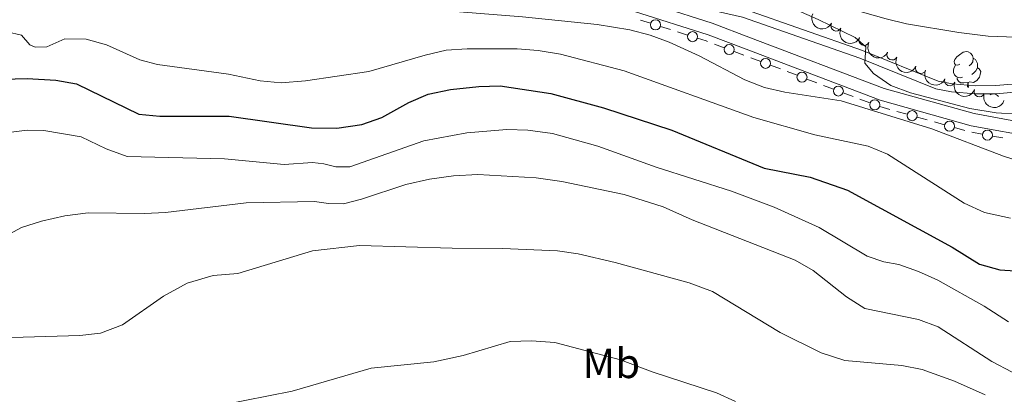
# Model space of a CAD drawing. Units: metres. Extents: x 637512 to 642026, y 722671 to 725731.
# Drawn here: x 640291 to 640525, y 723654 to 723743 of the extents above; entities that cross this region are included whole.
import ezdxf
from ezdxf.enums import TextEntityAlignment as Align

# ---------------------------------------------------------------- set-up
doc = ezdxf.new("R2010")
doc.units = ezdxf.units.M
doc.header["$MEASUREMENT"] = 0
doc.linetypes.add('DGN Style 3', pattern=[69.30189511926604, 49.5013536566186, -19.80054146264744])
for name, color, linetype, lineweight in [('Carátula', 7, 'Continuous', 5), ('Edificios construcciones cerramientos', 7, 'Continuous', 5), ('Elementos auxiliares', 7, 'Continuous', 5), ('Entidades rústicas y varios', 7, 'Continuous', 5), ('Hidrografía', 7, 'Continuous', 5), ('Relieve y altimetría', 7, 'Continuous', 5), ('Viales y ferrocarril', 7, 'Continuous', 5)]:
    doc.layers.add(name, color=color, linetype=linetype, lineweight=lineweight)
doc.styles.add('Style-Arial Narrow', font='txt')

msp = doc.modelspace()

# ---------------------------------------------------------------- linework, layer by layer
at = {"layer": 'Carátula', "color": 7, "linetype": 'Continuous', "lineweight": 5}
msp.add_3dface([(637572.19, 722671.29), (642026.27, 722761.4299999999), (641966.1799999999, 725730.8400000001), (637512.0900000001, 725640.69)], dxfattribs=at)
at = {"layer": 'Edificios construcciones cerramientos', "color": 250, "linetype": 'Continuous', "lineweight": 5}
for p, q in [((640438.9071124415, 723742.4690037817, 439.0405519236929), (640441.2868857787, 723741.7116791243, 438.9259298134241)), ((640443.6666591156, 723740.9543544673, 438.8113077031553), (640446.0464324527, 723740.1970298102, 438.6966855928866)), ((640447.7122737886, 723739.6669025503, 438.6164501156985), (640450.0920471258, 723738.9095778931, 438.5018280054297)), ((640456.4817021389, 723736.7642181991, 438.1749238764165), (640458.819532614, 723735.8888305654, 438.039849226745)), ((640465.1302629777, 723733.5160427308, 437.8167326020593), (640467.4660828067, 723732.6274951126, 437.8832822590531)), ((640469.8019026355, 723731.7389474947, 437.949831916047), (640472.1377224645, 723730.8503998767, 438.0163815730408)), ((640473.7727963447, 723730.2284165439, 438.0629663329365), (640476.1086161737, 723729.3398689257, 438.1295159899303)), ((640478.4444360028, 723728.4513213078, 438.1960656469241), (640480.7802558318, 723727.5627736899, 438.262615303918)), ((640482.415329712, 723726.9407903571, 438.3092000638136), (640484.751149541, 723726.0522427389, 438.3757497208075)), ((640487.0869693698, 723725.163695121, 438.4422993778013), (640489.4227891988, 723724.275147503, 438.5088490347952)), ((640491.057863079, 723723.6531641702, 438.5554337946908), (640493.393682908, 723722.764616552, 438.6219834516846)), ((640495.7386715892, 723721.903674183, 438.6750305861925), (640498.1459992293, 723721.2304197187, 438.6362741614464)), ((640499.8311285772, 723720.7591415939, 438.6091446641241), (640502.2384562173, 723720.0858871299, 438.5703882393781)), ((640504.6457838574, 723719.4126326656, 438.5316318146319), (640507.0531114973, 723718.7393782015, 438.4928753898859)), ((640508.7382408455, 723718.2681000766, 438.4657458925636), (640511.1455684856, 723717.5948456125, 438.4269894678175)), ((640513.5528961255, 723716.9215911485, 438.3882330430714), (640515.9602237656, 723716.2483366842, 438.3494766183254)), ((640517.6551478242, 723715.8203397691, 438.313111942826), (640520.1120787584, 723715.3662740521, 438.2275858660064)), ((640522.5690096924, 723714.9122083355, 438.1420597891868), (640525.0259406266, 723714.4581426184, 438.0565337123672))]:
    msp.add_line(p, q, dxfattribs=at)
at = {"layer": 'Edificios construcciones cerramientos', "color": 250, "linetype": 'Continuous', "lineweight": 5, "extrusion": (-0.006166873256242981, -0.1685612007162202, 0.985671898395885), "elevation": -125511.6552188412, "flags": 128}
msp.add_lwpolyline([(613563.75961771, 736045.3866163548), (613565.7999293061, 736044.8103217778), (613566.1597756045, 736044.6886440308)], dxfattribs=at)
at = {"layer": 'Edificios construcciones cerramientos', "color": 250, "linetype": 'Continuous', "lineweight": 5, "extrusion": (0.3532016701817596, 0.9333252593719965, 0.06444020793736714), "elevation": 901720.3382801365, "flags": 128}
msp.add_lwpolyline([(-342846.7432996364, -57789.25224892546), (-342849.2340870164, -57789.38730420551), (-342849.239638869, -57789.38715605543)], dxfattribs=at)
at = {"layer": 'Edificios construcciones cerramientos', "color": 250, "linetype": 'Continuous', "lineweight": 5}
for centre, radius in [((640442.4776098784, 723741.3338760387, 438.8686187582898), 1.192941114496108), ((640451.2827712256, 723738.5317748073, 438.4445169502953), 1.192941114496108), ((640459.9893273299, 723735.4519529024, 437.9723119019093), 1.192941114496107), ((640468.6348764426, 723732.1840328609, 437.9165570875501), 1.192941114496107), ((640477.2774098099, 723728.8964066741, 438.1627908184273), 1.192941114496107), ((640485.9199431769, 723725.6087804872, 438.4090245493044), 1.192941114496107), ((640494.5624765442, 723722.3211543004, 438.6552582801816), 1.192941114496107), ((640503.4429265342, 723719.7501482398, 438.551010027005), 1.192941114496107), ((640512.3500388025, 723717.2591067227, 438.4076112554445), 1.192941114496107), ((640521.34126766, 723715.1401983935, 438.1848228275966), 1.192941114496107)]:
    msp.add_circle(centre, radius, dxfattribs=at)
at = {"layer": 'Elementos auxiliares', "color": 250, "linetype": 'Continuous', "lineweight": 5}
msp.add_3dface([(638394.6300000001, 725396.1799999999), (641809.3300000001, 725465.3200000001), (641856.6699999999, 723151.8800000001), (638440.8300000001, 723082.75)], dxfattribs=at)
at = {"layer": 'Entidades rústicas y varios', "color": 92, "linetype": 'Continuous', "lineweight": 5, "flags": 128}
for points in [[(640514.81, 723732.01), (640514.27, 723731.75), (640513.75, 723731.8), (640513.49, 723732.1699999999), (640513.4299999999, 723732.6000000001), (640513.5900000001, 723733.1200000001), (640514.0700000001, 723733.71), (640514.71, 723734.24), (640515.6100000001, 723734.8300000001), (640516.3500000001, 723734.99), (640516.77, 723734.9299999999), (640517.31, 723734.6200000001), (640517.8300000001, 723734.03), (640517.99, 723733.3900000001), (640517.8899999999, 723732.54), (640517.45, 723732.01), (640517.03, 723731.5900000001)], [(640517.99, 723733.3900000001), (640518.47, 723733.0800000001), (640518.79, 723732.44), (640518.95, 723732.1200000001), (640518.95, 723731.54), (640518.95, 723731.1100000001), (640518.5700000001, 723730.4199999999), (640518.1499999999, 723729.94), (640517.6699999999, 723729.52)], [(640515.3899999999, 723728.9299999999), (640514.97, 723728.77), (640514.3899999999, 723728.8300000001), (640513.9099999999, 723729.04), (640513.49, 723729.47), (640513.27, 723730.05), (640513.27, 723730.47), (640513.3300000001, 723731.06), (640513.75, 723731.75)], [(640518.95, 723731.1100000001), (640519.3899999999, 723730.8600000001), (640519.75, 723730.25), (640519.6300000001, 723729.52), (640519.4299999999, 723728.8800000001), (640518.8300000001, 723728.1400000001), (640518.05, 723727.6599999999), (640517.19, 723727.77), (640516.77, 723727.6400000001)], [(640516.6499999999, 723727.6400000001), (640515.77, 723727.55), (640514.9099999999, 723727.55), (640514.49, 723727.98), (640514.1699999999, 723728.46), (640514.1699999999, 723728.77)], [(640516.5700000001, 723726.52), (640516.6499999999, 723727.6400000001), (640516.77, 723727.6400000001), (640516.79, 723727.05), (640516.8300000001, 723726.4299999999)], [(640521.97, 723724.72), (640522.0700000001, 723724.79), (640522.8300000001, 723724.95), (640523.25, 723724.8999999999), (640523.77, 723724.5800000001), (640523.99, 723724.3400000001)]]:
    msp.add_lwpolyline(points, dxfattribs=at)
at = {"layer": 'Entidades rústicas y varios', "color": 92, "linetype": 'Continuous', "lineweight": 5, "extrusion": (0.2145664524999968, 0.07093926470978405, 0.9741297953476231)}
for centre in [(486109.8954557288, -813587.1765941519, 189193.7235539105), (486104.5360470605, -813592.3057824275, 189194.8272596487), (486099.1766383918, -813597.4349707032, 189195.9309653869), (486093.8172297232, -813602.5641589789, 189197.0346711251)]:
    msp.add_arc(centre, 2.516055640060342, 45.36446333574665, 225.9090503451193, dxfattribs=at)
at = {"layer": 'Entidades rústicas y varios', "color": 92, "linetype": 'Continuous', "lineweight": 5}
for centre, start, end in [((640485.389990702, 723741.1174054062, 437.6187186853787), 153.6478126219305, 332.8613670409259), ((640492.0531001517, 723737.675615415, 437.5347299108014), 153.6478126219305, 332.8613670409259), ((640498.7162096016, 723734.2338254235, 437.4507411362242), 153.6478126219305, 332.8613670409259), ((640505.4964653701, 723731.0399427612, 437.3012163783891), 156.7226409521151, 335.9361953711106), ((640512.3960806518, 723728.1184092837, 437.1046307528532), 160.3569230849606, 339.5704775039561), ((640519.4149838032, 723725.478885323, 436.9707957351345), 160.3569230849606, 339.5704775039561)]:
    msp.add_arc(centre, 1.250091938746999, start, end, dxfattribs=at)
at = {"layer": 'Entidades rústicas y varios', "color": 92, "linetype": 'Continuous', "lineweight": 5, "extrusion": (0.2104523572905532, 0.08234650646413341, 0.9741297953476229)}
msp.add_arc((440582.5123184225, -837835.8868291966, 194818.7916014664), 2.516055640060342, 45.36446333574665, 225.9090503451193, dxfattribs=at)
at = {"layer": 'Entidades rústicas y varios', "color": 92, "linetype": 'Continuous', "lineweight": 5, "extrusion": (0.2048093807238401, 0.09552098923019678, 0.9741297953476229)}
for centre in [(385165.791153981, -863360.8917135982, 200740.1587453024), (385160.4322626539, -863366.0316733024, 200741.213779892)]:
    msp.add_arc(centre, 2.516055640060342, 45.36446333574661, 225.9090503451192, dxfattribs=at)
at = {"layer": 'Relieve y altimetría', "color": 30, "linetype": 'Continuous', "lineweight": 5, "flags": 128}
for points, elevation in [([(640528.1100000001, 723738.4099999999), (640521.55, 723738.6699999999), (640514.5700000001, 723739.54), (640502.1499999999, 723741.6000000001), (640497.29, 723742.78), (640473.69, 723749.53), (640469.0700000001, 723751.45), (640463.97, 723754.19), (640426.4099999999, 723775.46), (640368.95, 723803.98), (640350.8700000001, 723812.3), (640337.0700000001, 723818.1699999999), (640322.97, 723823.6400000001), (640308.29, 723828.69), (640303.3300000001, 723829.48), (640300.19, 723829.53), (640276.71, 723829.47)], 430), ([(640287.51, 723764.5800000001), (640292.53, 723764.3900000001), (640302.97, 723764.6699999999), (640327.29, 723762.81), (640333.3899999999, 723761.99), (640339.3700000001, 723761.71), (640351.1699999999, 723761.75), (640378.29, 723762.6200000001), (640388.23, 723761.3900000001), (640394.6499999999, 723760.0900000001), (640412.5700000001, 723758.23), (640430.5700000001, 723758.04), (640440.75, 723756.76), (640445.3899999999, 723758.4099999999), (640481.0900000001, 723742.5700000001), (640489.9299999999, 723738.3), (640492.45, 723736.0800000001), (640492.25, 723732.25), (640494.25, 723729.81), (640498.4099999999, 723726.9199999999), (640503.0900000001, 723725.1699999999), (640517.1499999999, 723721.4299999999), (640523.4099999999, 723720.4099999999), (640528.5900000001, 723720.1100000001)], 435), ([(640284.77, 723748.4099999999), (640295.97, 723750.1499999999), (640319.6499999999, 723748.6300000001), (640331.8899999999, 723748.5900000001), (640349.95, 723747.1699999999), (640374.9299999999, 723746.54), (640389.8500000001, 723744.9099999999), (640410.8300000001, 723743.26), (640428.5700000001, 723741.3999999999), (640436.3899999999, 723740.19), (640441.23, 723738.8999999999), (640445.71, 723737.22), (640452.8700000001, 723733.94), (640463.69, 723728.25), (640468.3500000001, 723726.47), (640473.23, 723725.3300000001), (640486.55, 723723.29), (640508.1300000001, 723716.6400000001), (640525.1499999999, 723710.0900000001), (640529.9299999999, 723708.6100000001), (640535.77, 723707.31)], 440), ([(640288.45, 723739.71), (640291.8500000001, 723738.8500000001), (640293.8300000001, 723736.6200000001), (640295.0900000001, 723736.05), (640297.8300000001, 723736.1499999999), (640302.1499999999, 723738), (640307.1499999999, 723737.9199999999), (640311.99, 723736.6200000001), (640319.9099999999, 723733.01), (640324.1300000001, 723731.8900000001), (640341.01, 723729.6400000001), (640348.53, 723728.04), (640353.51, 723727.5800000001), (640359.29, 723728.06), (640374.3500000001, 723730.23), (640387.73, 723734.1300000001)], 445), ([(640387.73, 723734.1300000001), (640392.73, 723735.28), (640397.71, 723735.6400000001), (640409.6300000001, 723735.6200000001), (640414.6100000001, 723735.21), (640419.8899999999, 723734.3300000001), (640435.01, 723730.3800000001), (640465.8500000001, 723719.31), (640480.3500000001, 723715.19), (640492.99, 723712.49), (640497.6100000001, 723710.6000000001), (640515.8300000001, 723698.97), (640520.6100000001, 723696.73), (640526.8300000001, 723695.4299999999)], 445), ([(640279.6100000001, 723714.6499999999), (640293.1499999999, 723716.28), (640297.1499999999, 723716.23), (640305.99, 723714.76), (640311.9099999999, 723711.8999999999), (640316.95, 723710.04), (640340.0900000001, 723709.5), (640354.25, 723708.1799999999), (640360.9299999999, 723708.6100000001), (640363.6699999999, 723708.3400000001), (640366.49, 723707.5700000001), (640369.8700000001, 723707.6300000001), (640387.4299999999, 723713.78), (640397.6300000001, 723715.6799999999), (640407.1499999999, 723716.48), (640412.1499999999, 723716.3400000001), (640418.03, 723715.53), (640428.75, 723712.54), (640442.5900000001, 723707.51), (640460.55, 723701.8), (640470.6300000001, 723697.98), (640481.3700000001, 723693.2), (640492.79, 723686.3300000001), (640496.75, 723685.05), (640500.25, 723684.3600000001), (640504.97, 723682.7), (640509.55, 723680.6699999999), (640520.55, 723674.52), (640526.3300000001, 723670.78)], 455), ([(640281.3300000001, 723687.53), (640291.8300000001, 723693.1400000001), (640296.5900000001, 723694.72), (640302.1300000001, 723695.95), (640307.6699999999, 723696.69), (640321.0700000001, 723696.48), (640326.0700000001, 723696.75), (640345.1699999999, 723699.03), (640361.47, 723699.3900000001), (640364.77, 723698.8700000001), (640368.3300000001, 723698.8200000001), (640372.6100000001, 723699.9099999999), (640383.1300000001, 723703.3900000001), (640388.79, 723704.6799999999), (640394.51, 723705.49), (640400.25, 723705.8), (640414.1499999999, 723704.95), (640420.25, 723704.0900000001), (640434.99, 723701.02), (640444.31, 723698.0700000001), (640451.21, 723695.01), (640475.6499999999, 723685.3999999999), (640479.97, 723682.96), (640487.8700000001, 723676.7), (640492.21, 723673.9299999999), (640504.97, 723671.3400000001), (640509.6100000001, 723669.55), (640522.4099999999, 723661.3400000001), (640527.25, 723658.78)], 460), ([(640281.3300000001, 723666.8200000001), (640305.6499999999, 723667.48), (640310.6100000001, 723668.0900000001), (640315.8300000001, 723670.0700000001), (640325.53, 723676.8600000001), (640331.1699999999, 723679.9099999999), (640337.3899999999, 723681.74), (640343.25, 723682.21), (640360.99, 723687.6699999999), (640372.1100000001, 723688.8800000001), (640394.19, 723688.24), (640406.1100000001, 723688.22), (640419.1499999999, 723687.6100000001), (640424.0900000001, 723686.8999999999), (640432.8700000001, 723684.8900000001), (640450.45, 723679.99), (640455.99, 723677.98), (640472.0900000001, 723668.2), (640481.8500000001, 723663.3800000001), (640487.49, 723661.5900000001), (640500.97, 723660.3600000001), (640505.8700000001, 723659.4099999999), (640513.49, 723656.7), (640520.79, 723653.4099999999)], 465), ([(640339.29, 723650.9199999999), (640356.1699999999, 723654.29), (640374.8700000001, 723659.73), (640389.79, 723661.29), (640396.79, 723662.78), (640407.9299999999, 723666.0900000001), (640412.99, 723666.28), (640418.55, 723665.8800000001), (640434.1300000001, 723661.72), (640441.6499999999, 723658.8900000001), (640456.9299999999, 723653.8600000001), (640461.49, 723651.8400000001)], 470)]:
    msp.add_lwpolyline(points, dxfattribs=dict(at, elevation=elevation))
at = {"layer": 'Relieve y altimetría', "color": 30, "linetype": 'Continuous', "lineweight": 25, "elevation": 450, "flags": 128}
msp.add_lwpolyline([(640287.49, 723728.4199999999), (640293.1699999999, 723728.6100000001), (640299.97, 723728.22), (640304.8899999999, 723727.3200000001), (640319.69, 723720.1400000001), (640324.69, 723719.6699999999), (640341.19, 723719.6300000001), (640360.73, 723716.8800000001), (640366.77, 723716.8200000001), (640372.6699999999, 723717.6699999999), (640377.4099999999, 723719.3), (640383.8899999999, 723722.9199999999), (640388.49, 723724.8900000001), (640393.77, 723725.96), (640400.53, 723726.69), (640405.53, 723726.8300000001), (640417.6300000001, 723725), (640430.1499999999, 723721.6400000001), (640446.3700000001, 723716.31), (640468.3300000001, 723707.24), (640479.19, 723705.1499999999), (640488.0900000001, 723702.05), (640512.95, 723688.48), (640519.47, 723684.49), (640524.29, 723683.1200000001), (640530.4099999999, 723682.72)], dxfattribs=at)
at = {"layer": 'Viales y ferrocarril', "color": 250, "linetype": 'DGN Style 3', "lineweight": 5}
for points in [[(640451.27, 723747.8900000001, 437.18), (640463.6499999999, 723745.03, 436.86), (640491.69, 723735.24, 435.02), (640509.6300000001, 723727.98, 434.62), (640513.05, 723727.3400000001, 434.44), (640518.49, 723726.8800000001, 434.1), (640523.31, 723726.8900000001, 433.73), (640530.0900000001, 723727.5, 433.18), (640539.3899999999, 723729.44, 432.5), (640546.9299999999, 723731.6699999999, 432.2), (640559.6100000001, 723736.6499999999, 431.8), (640572.31, 723740.49, 431.32), (640576.29, 723742.01, 431.19), (640579.49, 723744.24, 431.1), (640582.4099999999, 723747.3600000001, 430.98), (640587.0900000001, 723755.8900000001, 430.94), (640599.95, 723782.47, 431.19), (640615.21, 723812.5, 431.41), (640617.27, 723816.94, 431.35), (640622.05, 723829.1699999999, 431.16)], [(640443.47, 723745.6699999999, 437.87), (640455.95, 723741.7, 438.5), (640465.05, 723738.28, 438.64), (640496.8300000001, 723726.2, 437.88), (640518.1699999999, 723720.23, 437.4), (640533.6499999999, 723717.3700000001, 437.32), (640541.9099999999, 723716.3500000001, 437.1), (640546.6100000001, 723716.1100000001, 437.03), (640553.1499999999, 723716.6000000001, 437.01), (640565.4099999999, 723718.94, 437.36), (640571.3700000001, 723718.9199999999, 437.57), (640577.8899999999, 723717.6100000001, 437.81), (640590.69, 723712.5, 438.01), (640612.4099999999, 723702.98, 438.14), (640624.1499999999, 723697.06, 437.56), (640635.1499999999, 723692.7, 436.92), (640640.81, 723691.03, 436.72), (640650.45, 723689.3, 436.62), (640663.8700000001, 723688.4199999999, 436.55), (640674.29, 723688.8, 436.37), (640684.21, 723689.8900000001, 435.64), (640699.8500000001, 723692.96, 435.11), (640724.23, 723698.95, 434.97)]]:
    msp.add_polyline3d(points, dxfattribs=at)
at = {"layer": 'Viales y ferrocarril', "color": 250, "linetype": 'Continuous', "lineweight": 5}
for points in [[(640443.47, 723745.6699999999, 437.87), (640447.49, 723746.25, 437.44), (640450.97, 723745.96, 437.18), (640463.1100000001, 723743.1599999999, 436.86), (640491.01, 723733.4199999999, 435.02), (640509.0900000001, 723726.1000000001, 434.62), (640512.79, 723725.4099999999, 434.44), (640518.4099999999, 723724.9299999999, 434.1), (640523.4099999999, 723724.94, 433.73), (640530.3700000001, 723725.5700000001, 433.18), (640539.8700000001, 723727.55, 432.5), (640547.55, 723729.8300000001, 432.2), (640560.25, 723734.81, 431.8), (640572.9299999999, 723738.6499999999, 431.32), (640577.21, 723740.28, 431.19), (640580.77, 723742.76, 431.1), (640584.01, 723746.21, 430.98), (640588.81, 723755, 430.94), (640601.69, 723781.6100000001, 431.19), (640616.97, 723811.6499999999, 431.41)], [(640286.21, 723760.28, 435.12), (640291.55, 723760.28, 435.34), (640302.9299999999, 723759.3400000001, 435.94), (640327.21, 723755.81, 437.4), (640356.03, 723751.44, 438.67), (640372.8700000001, 723750.47, 439.15), (640396.8300000001, 723749.06, 438.18), (640429.3500000001, 723746.21, 437.53), (640437.45, 723744.51, 437.6), (640454.99, 723738.9299999999, 438.5), (640464.01, 723735.54, 438.64), (640495.8899999999, 723723.4199999999, 437.88), (640517.51, 723717.3700000001, 437.4), (640533.21, 723714.47, 437.32)]]:
    msp.add_polyline3d(points, dxfattribs=at)

# ---------------------------------------------------------------- texts
at = {"layer": 'Entidades rústicas y varios', "color": 92, "linetype": 'Continuous', "lineweight": 5, "style": 'Style-Arial Narrow'}
msp.add_text('Mb', height=7.000020000000001, dxfattribs=at).set_placement((640431.9648759679, 723660.89001, 470.18), align=Align.MIDDLE_CENTER)

# ---------------------------------------------------------------- meshes
at = {"layer": 'Hidrografía', "color": 154, "linetype": 'Continuous', "lineweight": 15}
mesh = msp.add_polyface(dxfattribs=at)
corners = [(640686.6100000001, 724010.6600000001, 427.4799999999997), (640700.4099999997, 724047.5900000001, 427.4799999999989), (640710.9099999999, 724073.3400000001, 427.6099999999988), (640723.8300000001, 724102.6300000001, 427.9599999999998), (640733.3499999999, 724119.3800000001, 428.0799999999987), (640742.1100000001, 724130.0800000001, 428.1699999999993), (640751.9299999999, 724138.7, 428.1699999999988), (640759.1300000001, 724143.5, 428.1699999999992), (640784.6699999999, 724155.3400000001, 428.1699999999997), (640804.19, 724160.94, 428.1699999999986), (640829.01, 724167.27, 428.1699999999996), (640846.99, 724171.4399999997, 428.1699999999996), (640890.7699999998, 724177.06, 428.2599999999995), (640909.81, 724178.9400000002, 428.2599999999998), (640931.6699999999, 724179.4099999999, 428.4699999999992), (640973.6499999999, 724183.49, 428.5599999999999), (640986.05, 724183.1000000001, 428.6899999999999), (640992.95, 724182.46, 428.6899999999991), (641011.73, 724179.7000000002, 428.99), (641026.55, 724176.5500000003, 429.1600000000001), (641048.3300000001, 724171.4200000002, 429.2899999999996), (641072.2099999997, 724167.3300000003, 429.3799999999999), (641083.81, 724164.9399999997, 429.4199999999988), (641089.9299999997, 724162.99, 429.4199999999993), (641104.8899999999, 724156.9400000002, 429.4599999999998), (641117.9299999999, 724150.4199999999, 429.5099999999998), (641126.3300000001, 724147.2200000002, 429.5099999999997), (641130.8300000001, 724146.4299999999, 429.5499999999998), (641137.7099999997, 724146.27, 429.5899999999983), (641158.1499999997, 724150.2200000002, 429.9399999999995), (641163.1499999999, 724150.5700000003, 429.9999999999996), (641172.3099999998, 724151.21, 430.1099999999985), (641180.1499999999, 724149.9900000002, 430.2399999999994), (641188.4299999999, 724146.6799999999, 430.4099999999991), (641195.8499999999, 724140.6600000001, 430.4099999999989), (641212.5099999998, 724117.2900000003, 430.4099999999984), (641224.1300000001, 724098.2100000002, 430.4099999999989), (641237.6499999997, 724068.9200000002, 430.4099999999992), (641249.2899999998, 724035.0800000001, 430.4099999999985), (641252.8699999999, 724020.4900000002, 430.4099999999994), (641253.5699999998, 724010.3800000004, 430.4099999999992), (641251.6099999999, 723986.1100000003, 430.4099999999994), (641244.1100000001, 723943.9800000002, 430.4099999999999), (641236.9099999997, 723897.8800000001, 430.4099999999996), (641233.8899999997, 723858.52, 430.4099999999983), (641233.6899999997, 723818.4500000002, 430.4099999999992), (641238.05, 723775.2200000002, 430.4099999999996), (641241.8899999999, 723751.4900000002, 430.4099999999993), (641248.31, 723728.3300000003, 430.4099999999996), (641255.7099999997, 723710.3600000003, 430.4099999999995), (641264.7499999998, 723697.5800000003, 430.4099999999994), (641280.8099999998, 723684.0600000003, 430.4099999999988), (641292.1299999999, 723677.0300000003, 430.4099999999992), (641306.0899999999, 723672.2, 430.4099999999987), (641370.49, 723666.4700000002, 430.5800000000006), (641407.4299999999, 723666.0000000002, 430.6699999999997), (641430.7699999998, 723668.8600000001, 430.9299999999988), (641448.3299999998, 723674.6400000001, 430.929999999999), (641500.7499999998, 723703.0800000001, 430.929999999999), (641510.5499999998, 723709.49, 430.9299999999985), (641555.1699999999, 723733.9099999999, 431.0999999999988), (641584.3300000001, 723748.8300000003, 431.2700000000003), (641640.6499999999, 723768.8200000001, 431.5299999999998), (641650.81, 723773.4000000001, 431.4399999999999), (641668.31, 723782.19, 431.5299999999999), (641682.4099999997, 723790.3999999999, 431.5299999999996), (641685.6899999997, 723793.7900000003, 431.5299999999991), (641690.53, 723800.1200000001, 431.5299999999988), (641694.5700000001, 723809.6599999999, 431.6199999999994), (641699.1499999999, 723819.1100000001, 431.6199999999995), (641711.21, 723852.0400000003, 431.6999999999994), (641716.7699999998, 723861.0800000001, 431.6999999999993), (641731.3700000001, 723890.0700000001, 431.9599999999996), (641740.4299999997, 723903.3600000001, 431.8799999999989), (641746.03, 723909.27, 431.8799999999995), (641769.9899999998, 723933.03, 432.1299999999991), (641804.47, 723965.05, 432.2199999999994), (641836.31, 723993.3600000003, 432.2199999999986), (641839.3899999997, 723996.3300000003, 432.2199999999988), (641839.45, 723993.8000000003, 440.5699999999999), (641839.7499999998, 723979.06, 440.049999999999), (641839.77, 723978.1499999999, 432.2199999999999), (641812.3099999998, 723956.9100000001, 432.2199999999992), (641776.0299999998, 723922.72, 432.1299999999995), (641748.9699999997, 723894.72, 431.879999999999), (641741.45, 723883.6400000001, 431.9599999999992), (641722.2299999997, 723846.1200000001, 431.6999999999986), (641707.8700000001, 723812.3800000001, 431.6199999999992), (641705.31, 723805.1599999999, 431.6199999999997), (641700.0900000001, 723794.2800000003, 431.5299999999993), (641693.6699999997, 723786.3600000003, 431.5299999999998), (641688.4299999999, 723781.3900000001, 431.5299999999992), (641655.01, 723761.0800000001, 431.4399999999995), (641644.2499999998, 723756.7900000003, 431.5299999999995), (641588.0900000001, 723737.8500000003, 431.2700000000002), (641559.79, 723721.4099999999, 431.0999999999993), (641516.2499999998, 723698.4200000002, 430.9299999999992), (641506.2699999998, 723692.3800000001, 430.9299999999989), (641452.23, 723665.0999999999, 430.9299999999994), (641432.8300000001, 723659.1799999999, 430.9299999999995), (641408.03, 723656.03, 430.6699999999992), (641369.69, 723655.96, 430.579999999999), (641304.0299999998, 723661.4600000002, 430.4100000000001), (641286.6099999999, 723668.3, 430.4099999999988), (641274.3300000001, 723675.53, 430.4099999999998), (641256.3499999999, 723690.8700000003, 430.4099999999991), (641245.9299999997, 723705.6000000003, 430.4099999999984), (641238.0099999998, 723726.25, 430.4099999999995), (641231.1499999997, 723750.4900000002, 430.4099999999992), (641227.3299999998, 723775.4000000001, 430.4099999999997), (641222.7299999997, 723818.5600000003, 430.4099999999987), (641223.81, 723859.1699999999, 430.4099999999993), (641226.99, 723899.5900000001, 430.4099999999987), (641234.4299999997, 723946.9700000002, 430.4099999999986), (641241.7499999998, 723987.51, 430.4099999999994), (641243.7099999997, 724012.0500000003, 430.4099999999993), (641243.1299999999, 724019.9099999999, 430.4099999999991), (641239.5299999998, 724033.2100000002, 430.4099999999992), (641227.6100000001, 724065.4600000002, 430.4099999999996), (641213.8899999999, 724093.3200000003, 430.4099999999991), (641204.97, 724113.2300000002, 430.4099999999992), (641187.0699999998, 724132.2000000002, 430.4099999999997), (641176.1499999997, 724139.2100000002, 430.2399999999998), (641171.6099999999, 724140.1600000001, 430.1099999999999), (641159.49, 724139.73, 429.9399999999995), (641136.55, 724135.44, 429.5899999999992), (641123.5700000001, 724136.5800000001, 429.5099999999996), (641112.97, 724138.6000000001, 429.5099999999989), (641097.23, 724143.7700000003, 429.459999999999), (641079.0899999999, 724153.4600000002, 429.4199999999997), (641069.31, 724156.8600000003, 429.3799999999989), (641042.5700000001, 724163.4500000002, 429.2899999999992), (641004.8899999999, 724171.6799999999, 428.9900000000002), (640985.3899999999, 724174.55, 428.6899999999991), (640973.97, 724174.5299999998, 428.5599999999993), (640932.23, 724170.6400000001, 428.4699999999992), (640909.73, 724170, 428.2599999999994), (640891.53, 724168.2800000003, 428.2600000000003), (640847.49, 724162.6199999999, 428.1699999999996), (640830.5900000001, 724158.6999999997, 428.1699999999996), (640787.9299999999, 724146.98, 428.17), (640763.8500000001, 724135.54, 428.1699999999996), (640757.23, 724130.8600000001, 428.1699999999996), (640748.6499999999, 724123.4099999999, 428.1700000000003), (640740.79, 724113.8300000001, 428.0799999999992), (640732.9499999997, 724097.8100000003, 427.9599999999993), (640720.0900000001, 724068.5, 427.6099999999989), (640698.0900000001, 724012.27, 427.4799999999994), (640689.5899999999, 723991.8100000003, 427.4799999999997), (640678.9499999997, 723971.3200000003, 427.4799999999991), (640642.0700000001, 723908.5799999998, 426.9599999999988), (640584.97, 723810.8400000003, 426.9200000000002), (640564.3299999998, 723779.3900000004, 427.0099999999991), (640552.9299999997, 723764.51, 427.0499999999991), (640543.9699999997, 723757.48, 427.0899999999987), (640532.69, 723753.2100000002, 427.2199999999999), (640523.0700000001, 723751.51, 427.3499999999989), (640512.8899999999, 723752.3500000003, 427.3999999999997), (640500.31, 723756.8300000003, 427.4000000000002), (640471.1499999999, 723772.5000000002, 427.3999999999996), (640398.3899999999, 723803.5700000003, 427.22), (640336.8500000001, 723828.9199999999, 426.8799999999993), (640300.5900000001, 723846.3800000001, 426.8799999999998), (640281.4299999997, 723859.5100000002, 426.7899999999995), (640252.2299999997, 723884.9499999997, 426.7899999999986), (640211.6499999999, 723912.8500000001, 426.5799999999989), (640193.3299999998, 723923.6699999999, 426.2299999999994), (640186.1499999999, 723925.5400000003, 425.9699999999993), (640166.53, 723923.8400000001, 425.9299999999993), (640155.8099999998, 723923.8600000001, 425.9299999999996), (640076.29, 723934.0700000001, 425.9299999999996), (640023.51, 723935.9099999999, 425.7600000000002), (639989.6100000001, 723935.3000000003, 425.7599999999991), (639964.0700000001, 723936.0700000001, 425.7599999999999), (639926.9099999999, 723935.72, 425.7599999999989), (639853.47, 723935.9099999999, 425.7599999999987), (639830.69, 723933.6699999999, 425.7599999999996), (639803.21, 723929.03, 425.7599999999996), (639774.81, 723921.2600000002, 425.7599999999995), (639721.3300000001, 723904.03, 425.7599999999998), (639704.75, 723893.95, 425.7599999999997), (639687.31, 723884.28, 425.7599999999991), (639672.8700000001, 723876.96, 425.7599999999994), (639636.5299999998, 723863.05, 425.7599999999991), (639613.6699999999, 723857.4700000002, 425.7599999999995), (639600.2299999997, 723856.81, 425.7599999999989), (639584.53, 723855.0299999998, 425.7599999999989), (639550.45, 723850.1699999999, 425.7599999999997), (639538.9299999999, 723847.9700000002, 425.7599999999992), (639494.03, 723844.55, 425.7199999999991), (639481.5699999998, 723846.46, 425.719999999999), (639471.4299999999, 723848.04, 425.7199999999984), (639464.1300000001, 723850.2600000002, 425.7199999999999), (639465.4299999999, 723855.2, 431.079999999999), (639467.99, 723856.7400000002, 431.2299999999997), (639466.1699999997, 723858.25, 431.5299999999996), (639467.73, 723863.5000000002, 431.6200000000007), (639469.3700000001, 723868.5900000001, 431.119999999999), (639471.77, 723869.4299999999, 431.1), (639470.1300000001, 723871.3999999999, 431.0599999999991), (639471.25, 723875.72, 430.6999999999996), (639471.5499999998, 723875.5400000003, 425.7199999999989), (639473.4099999997, 723873.2300000002, 425.7199999999991), (639475.4499999997, 723868.8700000003, 425.7199999999987), (639476.3499999999, 723867.7, 425.7199999999988), (639479.0099999998, 723866.5900000003, 425.7199999999991), (639487.2299999997, 723864.76, 425.7199999999982), (639495.8899999999, 723863.8800000001, 425.719999999999), (639514.9099999999, 723862.71, 425.7599999999993), (639538.4899999998, 723863.1000000003, 425.7599999999996), (639549.79, 723863.6100000003, 425.7599999999996), (639583.55, 723867.0700000003, 425.7599999999991), (639598.3700000001, 723869.4700000002, 425.76), (639611.25, 723872.27, 425.7599999999993), (639633.6499999997, 723878.56, 425.759999999999), (639669.1100000001, 723890.77, 425.7599999999993), (639682.9099999999, 723896.4900000002, 425.759999999999), (639699.6499999999, 723906.25, 425.759999999999), (639717.49, 723915.2600000002, 425.7599999999993), (639772.01, 723933.72, 425.7599999999988), (639802.3500000001, 723941.97, 425.7599999999999), (639830.4099999999, 723945.55, 425.759999999999), (639855.1499999999, 723946.72, 425.7599999999996), (639927.9699999997, 723946.19, 425.7599999999999), (639943.2499999998, 723946.6599999999, 425.7599999999999), (639965.1100000001, 723946.8, 425.7599999999994), (639992.47, 723946.3900000001, 425.7599999999996), (640024.1499999999, 723946.3700000003, 425.7600000000002), (640078.7699999998, 723944.5800000003, 425.9299999999995), (640111.1499999999, 723940.48, 425.9299999999995), (640130.49, 723937.5700000003, 425.929999999999), (640156.27, 723934.44, 425.9299999999996), (640166.0700000001, 723934.76, 425.9299999999992), (640176.3899999997, 723936.06, 425.9699999999993), (640188.2899999998, 723936.3100000003, 425.9699999999984), (640197.97, 723933.2400000002, 426.2300000000002), (640218.69, 723921.03, 426.5800000000003), (640243.9099999999, 723903.8899999997, 426.6599999999991), (640260.1299999999, 723892.74, 426.7899999999987), (640288.6699999997, 723867.1499999999, 426.7899999999992), (640307.51, 723854.8600000001, 426.8799999999997), (640343.21, 723838.1000000001, 426.8799999999991), (640404.49, 723812.6200000003, 427.2199999999997), (640476.6300000001, 723780.2, 427.3999999999996), (640505.0900000001, 723765.7000000002, 427.3999999999995), (640515.05, 723762.5800000003, 427.3999999999991), (640522.81, 723762.2200000002, 427.3499999999995), (640530.1699999999, 723763.4200000002, 427.2199999999997), (640538.9499999997, 723766.8500000003, 427.0899999999985), (640546.3300000001, 723773.1100000001, 427.0499999999997), (640557.1300000001, 723787.02, 427.0099999999991), (640577.3899999997, 723815.8400000001, 426.9199999999994), (640634.4899999998, 723913.6000000001, 426.9599999999994), (640670.6699999997, 723976.1200000001, 427.4799999999989), (640681.0899999999, 723996.97, 427.4799999999987)]
mesh.append_faces([[corners[k] for k in face] for face in [(201, 199, 200), (198, 196, 197), (193, 191, 192), (79, 77, 78), (196, 194, 195)]], dxfattribs={"vtx0": -1, "color": 154})
mesh.append_faces([[corners[k] for k in face] for face in [(132, 19, 131), (19, 132, 18), (131, 20, 130), (130, 21, 129), (129, 23, 128), (128, 24, 127), (127, 26, 126), (134, 15, 133), (15, 134, 14), (135, 14, 134), (14, 136, 13), (12, 137, 11), (11, 138, 10), (10, 139, 9), (9, 140, 8), (8, 141, 7), (7, 141, 6), (6, 142, 5), (5, 143, 4), (4, 144, 3), (3, 145, 2), (2, 146, 1), (1, 147, 0), (0, 148, 254), (254, 148, 253), (253, 149, 252), (252, 150, 251), (251, 151, 250), (250, 152, 249), (249, 153, 248), (248, 154, 247), (121, 34, 120), (120, 35, 119), (119, 36, 118), (118, 37, 117), (117, 38, 116), (116, 39, 115), (115, 40, 114), (114, 41, 113), (113, 42, 112), (112, 43, 111), (111, 44, 110), (110, 45, 109), (109, 46, 108), (108, 47, 107), (107, 48, 106), (106, 49, 105), (105, 50, 104), (104, 51, 103), (103, 52, 102), (102, 53, 101), (101, 55, 100), (100, 56, 99), (123, 31, 122), (31, 123, 30), (29, 124, 28), (32, 122, 31), (27, 126, 26), (126, 27, 125), (199, 202, 198), (191, 205, 190), (173, 225, 172), (225, 173, 224), (171, 227, 170), (227, 171, 226), (224, 174, 223), (172, 226, 171), (176, 221, 175), (221, 176, 220), (220, 177, 219), (219, 178, 218), (218, 179, 217), (217, 180, 216), (216, 181, 215), (215, 182, 214), (214, 183, 213), (213, 185, 212), (211, 186, 210), (210, 187, 209), (209, 188, 208), (208, 189, 207), (206, 190, 205), (194, 191, 193), (170, 229, 169), (229, 170, 228), (77, 80, 76), (76, 82, 75), (75, 83, 74), (74, 84, 73), (73, 84, 72), (72, 85, 71), (71, 86, 70), (70, 86, 69), (69, 87, 68), (68, 88, 67), (67, 90, 66), (66, 90, 65), (65, 91, 64), (64, 92, 63), (63, 92, 62), (62, 93, 61), (61, 94, 60), (60, 95, 59), (59, 96, 58), (58, 97, 57), (57, 98, 56), (166, 235, 165), (235, 166, 234), (165, 237, 164), (164, 238, 163), (163, 239, 162), (162, 240, 161), (161, 241, 160), (160, 242, 159), (159, 243, 158), (158, 244, 157), (157, 245, 156), (167, 234, 166), (234, 167, 233), (233, 168, 232), (169, 231, 168), (231, 169, 230)]], dxfattribs={"vtx0": -1, "vtx1": -1, "color": 154})
mesh.append_faces([[corners[k] for k in face] for face in [(198, 204, 196), (196, 204, 194), (194, 205, 191)]], dxfattribs={"vtx0": -1, "vtx1": -1, "vtx2": -1, "color": 154})
mesh.append_faces([[corners[k] for k in face] for face in [(131, 19, 20), (130, 20, 21), (129, 21, 22), (129, 22, 23), (128, 23, 24), (127, 24, 25), (127, 25, 26), (133, 15, 16), (133, 16, 17), (132, 17, 18), (17, 132, 133), (14, 135, 136), (136, 12, 13), (12, 136, 137), (11, 137, 138), (10, 138, 139), (9, 139, 140), (8, 140, 141), (6, 141, 142), (5, 142, 143), (4, 143, 144), (3, 144, 145), (2, 145, 146), (1, 146, 147), (0, 147, 148), (253, 148, 149), (252, 149, 150), (251, 150, 151), (250, 151, 152), (249, 152, 153), (248, 153, 154), (247, 154, 155), (121, 33, 34), (33, 121, 122), (120, 34, 35), (119, 35, 36), (118, 36, 37), (117, 37, 38), (116, 38, 39), (115, 39, 40), (114, 40, 41), (113, 41, 42), (112, 42, 43), (111, 43, 44), (110, 44, 45), (109, 45, 46), (108, 46, 47), (107, 47, 48), (106, 48, 49), (105, 49, 50), (104, 50, 51), (103, 51, 52), (102, 52, 53), (101, 53, 54), (101, 54, 55), (100, 55, 56), (30, 123, 124), (124, 29, 30), (122, 32, 33), (28, 124, 125), (125, 27, 28), (199, 201, 202), (198, 202, 203), (198, 203, 204), (194, 204, 205), (189, 206, 207), (206, 189, 190), (224, 173, 174), (172, 225, 226), (222, 174, 175), (174, 222, 223), (175, 221, 222), (170, 227, 228), (220, 176, 177), (219, 177, 178), (218, 178, 179), (217, 179, 180), (216, 180, 181), (215, 181, 182), (214, 182, 183), (213, 183, 184), (213, 184, 185), (185, 211, 212), (211, 185, 186), (210, 186, 187), (209, 187, 188), (208, 188, 189), (169, 229, 230), (77, 79, 80), (76, 80, 81), (76, 81, 82), (75, 82, 83), (74, 83, 84), (72, 84, 85), (71, 85, 86), (69, 86, 87), (68, 87, 88), (67, 88, 89), (67, 89, 90), (65, 90, 91), (64, 91, 92), (62, 92, 93), (61, 93, 94), (60, 94, 95), (59, 95, 96), (58, 96, 97), (57, 97, 98), (56, 98, 99), (165, 235, 236), (165, 236, 237), (164, 237, 238), (163, 238, 239), (162, 239, 240), (161, 240, 241), (160, 241, 242), (159, 242, 243), (158, 243, 244), (157, 244, 245), (155, 246, 247), (246, 155, 156), (156, 245, 246), (233, 167, 168), (168, 231, 232)]], dxfattribs={"vtx0": -1, "vtx2": -1, "color": 154})

doc.saveas('drawing.dxf')
